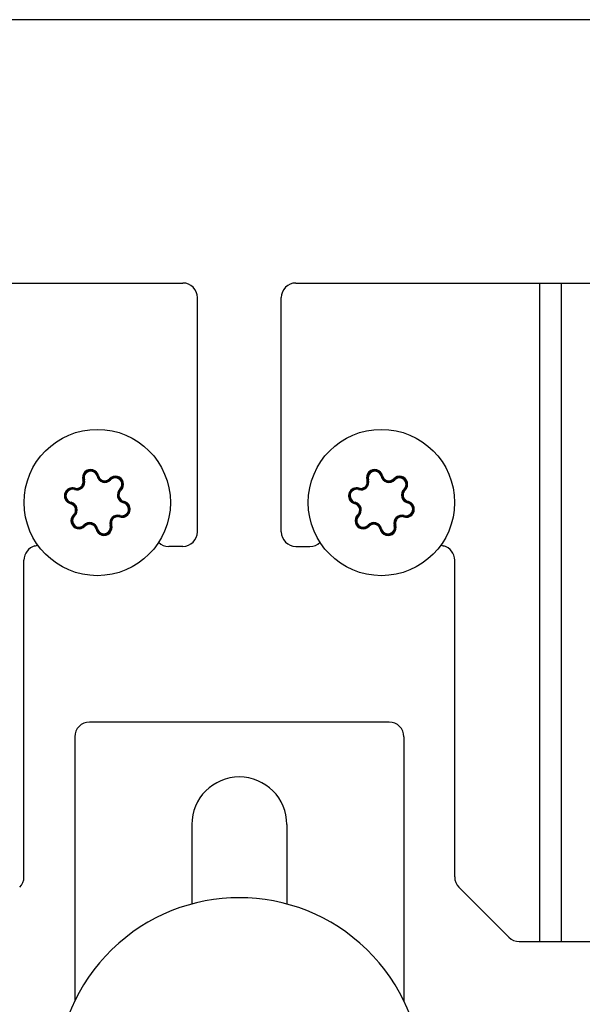
# Model space of a CAD drawing. Units: millimetres. Extents: x 0 to 420, y 0 to 297.
# Drawn here: x 73 to 77, y 237 to 243 of the extents above; entities that cross this region are included whole.
import ezdxf

# ---------------------------------------------------------------- set-up
doc = ezdxf.new("R2010")
doc.units = ezdxf.units.MM
doc.header["$LTSCALE"] = 23.1
doc.layers.get('0').update_dxf_attribs({"linetype": 'CONTINUOUS'})
for name, color, linetype in [('AUTO_AXIS', 7, 'CONTINUOUS'), ('BEZUGSACHSEN', 7, 'CONTINUOUS'), ('RUNDUNGEN', 7, 'CONTINUOUS')]:
    doc.layers.add(name, color=color, linetype=linetype)

msp = doc.modelspace()

# ---------------------------------------------------------------- linework, layer by layer
at = {"color": 3, "linetype": 'CONTINUOUS'}
msp.add_line((77.2852, 243.3226), (72.3704, 243.3226), dxfattribs=at)
at = {"color": 7, "linetype": 'CONTINUOUS'}
for p, q in [((71.3967, 241.5232), (74.4408, 241.5232)), ((75.2148, 241.5232), (78.2588, 241.5232)), ((74.5408, 239.8232), (74.5408, 241.4232)), ((75.1148, 239.8232), (75.1148, 241.4232)), ((74.4408, 239.7232), (74.3453, 239.7232)), ((75.2148, 239.7232), (75.3103, 239.7232)), ((73.3553, 237.4646), (73.3553, 239.6296)), ((76.3003, 237.4646), (76.3003, 239.6296)), ((75.8528, 238.5226), (73.8028, 238.5226)), ((73.7028, 238.4226), (73.7028, 236.6159)), ((75.9528, 238.4226), (75.9528, 236.6159)), ((76.671, 237.0525), (76.3296, 237.3939)), ((76.7417, 237.0232), (77.8778, 237.0232))]:
    msp.add_line(p, q, dxfattribs=at)
at = {"color": 9, "linetype": 'CONTINUOUS'}
for p, q in [((76.8824, 237.0232), (76.8824, 241.5232)), ((77.0313, 237.0232), (77.0313, 241.5232))]:
    msp.add_line(p, q, dxfattribs=at)
at = {"color": 7, "linetype": 'CONTINUOUS'}
for centre, start, end in [((74.4408, 241.4232), 0, 90), ((75.2148, 241.4232), 90, 180), ((74.4408, 239.8232), 270, 360), ((75.2148, 239.8232), 180, 270), ((73.4053, 239.8232), 284.47751, 296.13), ((74.3453, 239.8232), 226.07011, 270), ((75.3103, 239.8232), 270, 313.92989), ((76.2503, 239.8232), 243.87, 255.52249), ((73.4553, 239.6296), 104.47751, 180), ((76.2003, 239.6296), 0, 75.52249), ((73.8028, 238.4226), 90, 180), ((75.8528, 238.4226), 0, 90), ((73.2553, 237.4646), 315, 360), ((76.4003, 237.4646), 180, 225), ((76.7417, 237.1232), 225, 270)]:
    msp.add_arc(centre, 0.1, start, end, dxfattribs=at)
at = {"layer": 'AUTO_AXIS', "color": 7, "linetype": 'CONTINUOUS'}
for centre in [(73.8565, 240.0232), (75.7991, 240.0232)]:
    msp.add_circle(centre, 0.5, dxfattribs=at)
msp.add_arc((74.8278, 236.0726), 1.25, 317.45659, 222.54341, dxfattribs=at)
at = {"layer": 'BEZUGSACHSEN', "color": 7, "linetype": 'CONTINUOUS'}
for p, q in [((74.5028, 237.8226), (74.5028, 237.2789)), ((75.1528, 237.8226), (75.1528, 237.2789))]:
    msp.add_line(p, q, dxfattribs=at)
msp.add_arc((74.8278, 237.8226), 0.325, 0, 180, dxfattribs=at)
at = {"layer": 'RUNDUNGEN', "color": 9, "linetype": 'CONTINUOUS'}
for p, q in [((73.855, 240.2026), (73.8598, 240.2038)), ((75.7976, 240.2026), (75.8025, 240.2038)), ((73.7681, 240.1793), (73.7633, 240.1779)), ((73.8951, 240.1673), (73.895, 240.1671)), ((73.8965, 240.1727), (73.8951, 240.1673)), ((73.9475, 240.1778), (73.9438, 240.1813)), ((75.7107, 240.1793), (75.7059, 240.1779)), ((75.8391, 240.1727), (75.8377, 240.1673)), ((75.8377, 240.1673), (75.8377, 240.1671)), ((75.8901, 240.1778), (75.8865, 240.1813)), ((73.7004, 240.1116), (73.7018, 240.1164)), ((73.747, 240.1326), (73.7511, 240.1286)), ((74.0111, 240.1142), (74.0145, 240.1106)), ((75.643, 240.1116), (75.6444, 240.1164)), ((75.6897, 240.1326), (75.6937, 240.1286)), ((75.9537, 240.1142), (75.9572, 240.1106)), ((73.6771, 240.0247), (73.6759, 240.0199)), ((74.0005, 240.0618), (74.0004, 240.0618)), ((74.0059, 240.0633), (74.0005, 240.0618)), ((74.0359, 240.0217), (74.037, 240.0266)), ((75.6197, 240.0247), (75.6185, 240.0199)), ((75.9431, 240.0618), (75.943, 240.0618)), ((75.9486, 240.0633), (75.9431, 240.0618)), ((75.9785, 240.0217), (75.9797, 240.0266)), ((73.7019, 239.9322), (73.6984, 239.9359)), ((73.707, 239.9831), (73.7124, 239.9846)), ((73.7124, 239.9846), (73.7126, 239.9847)), ((74.0126, 239.9348), (74.0112, 239.93)), ((75.6445, 239.9322), (75.6411, 239.9359)), ((75.6497, 239.9831), (75.6551, 239.9846)), ((75.6551, 239.9846), (75.6552, 239.9847)), ((75.9552, 239.9348), (75.9538, 239.93)), ((73.7655, 239.8686), (73.7691, 239.8652)), ((73.8165, 239.8737), (73.8179, 239.8792)), ((73.8179, 239.8792), (73.8179, 239.8793)), ((73.9449, 239.8671), (73.9497, 239.8685)), ((73.9659, 239.9138), (73.9618, 239.9179)), ((75.7081, 239.8686), (75.7117, 239.8652)), ((75.7591, 239.8737), (75.7605, 239.8792)), ((75.7605, 239.8792), (75.7605, 239.8793)), ((75.8875, 239.8671), (75.8923, 239.8685)), ((75.9086, 239.9138), (75.9045, 239.9179)), ((73.858, 239.8438), (73.8531, 239.8427)), ((75.8006, 239.8438), (75.7957, 239.8427))]:
    msp.add_line(p, q, dxfattribs=at)
at = {"layer": 'RUNDUNGEN', "color": 7, "linetype": 'CONTINUOUS'}
for p, q in [((73.8938, 240.1623), (73.895, 240.1671)), ((75.8364, 240.1623), (75.8377, 240.1671)), ((73.7547, 240.1251), (73.7511, 240.1286)), ((75.6973, 240.1251), (75.6937, 240.1286)), ((73.9956, 240.0604), (74.0004, 240.0618)), ((75.9382, 240.0604), (75.943, 240.0618)), ((73.7174, 239.986), (73.7126, 239.9847)), ((75.66, 239.986), (75.6552, 239.9847)), ((73.8192, 239.8841), (73.8179, 239.8793)), ((73.9583, 239.9214), (73.9618, 239.9179)), ((75.7618, 239.8841), (75.7605, 239.8793)), ((75.9009, 239.9214), (75.9045, 239.9179))]:
    msp.add_line(p, q, dxfattribs=at)
at = {"layer": 'RUNDUNGEN', "color": 9, "linetype": 'CONTINUOUS'}
for centre, radius, start, end in [((73.811, 240.1931), 0.0553, 13.32379, 196.67621), ((73.8112, 240.1923), 0.045, 13.32345, 196.67655), ((73.9085, 240.2153), 0.055, 193.32345, 254.44962), ((73.9808, 240.1476), 0.0553, 313.32383, 136.67617), ((75.7536, 240.1931), 0.0553, 13.32379, 196.67621), ((75.7538, 240.1923), 0.045, 13.32345, 196.67655), ((75.8511, 240.2153), 0.055, 193.32345, 254.44962), ((75.9234, 240.1476), 0.0553, 313.32383, 136.67617), ((73.7154, 240.1636), 0.055, 315.55028, 16.67655), ((73.9075, 240.2156), 0.055, 255.55028, 316.67655), ((73.9077, 240.2165), 0.0452, 255.65318, 316.6838), ((73.9802, 240.147), 0.045, 313.32345, 136.67655), ((75.658, 240.1636), 0.055, 315.55028, 16.67655), ((75.8501, 240.2156), 0.055, 255.55028, 316.67655), ((75.8504, 240.2165), 0.0452, 255.65318, 316.6838), ((75.9228, 240.147), 0.045, 313.32345, 136.67655), ((73.6866, 240.0687), 0.0553, 73.32355, 235.43813), ((73.6874, 240.0685), 0.045, 73.32345, 256.67655), ((73.7161, 240.1643), 0.055, 253.32345, 314.44962), ((74.0488, 240.0742), 0.055, 133.32345, 194.44962), ((75.6293, 240.0687), 0.0553, 73.32355, 235.43813), ((75.6301, 240.0685), 0.045, 73.32345, 256.67655), ((75.6588, 240.1643), 0.055, 253.32345, 314.44962), ((75.9915, 240.0742), 0.055, 133.32345, 194.44962), ((73.6635, 239.971), 0.0452, 15.65316, 76.68381), ((73.6644, 239.9712), 0.055, 15.55028, 76.67655), ((74.0486, 240.0752), 0.055, 195.55028, 256.67655), ((74.0495, 240.0755), 0.0452, 195.65316, 256.68381), ((74.0263, 239.9777), 0.0553, 253.32355, 55.43813), ((74.0255, 239.9779), 0.045, 253.32345, 76.67655), ((75.6061, 239.971), 0.0452, 15.65316, 76.68381), ((75.607, 239.9712), 0.055, 15.55028, 76.67655), ((75.9912, 240.0752), 0.055, 195.55028, 256.67655), ((75.9921, 240.0755), 0.0452, 195.65316, 256.68381), ((75.969, 239.9777), 0.0553, 253.32355, 55.43813), ((75.9681, 239.9779), 0.045, 253.32345, 76.67655), ((73.7321, 239.8989), 0.0553, 133.32383, 316.67617), ((73.6641, 239.9722), 0.055, 313.32345, 14.44962), ((73.9968, 239.8821), 0.055, 73.32345, 134.44962), ((75.6748, 239.8989), 0.0553, 133.32383, 316.67617), ((75.6067, 239.9722), 0.055, 313.32345, 14.44962), ((75.9394, 239.8821), 0.055, 73.32345, 134.44962), ((73.7327, 239.8995), 0.045, 133.32345, 316.67655), ((73.8055, 239.8309), 0.055, 75.55028, 136.67655), ((73.8052, 239.83), 0.0452, 75.65318, 136.6838), ((73.8045, 239.8311), 0.055, 13.32345, 74.44962), ((73.902, 239.8534), 0.0553, 193.32379, 16.67621), ((73.9018, 239.8542), 0.045, 193.32345, 16.67655), ((73.9976, 239.8829), 0.055, 135.55028, 196.67655), ((75.6754, 239.8995), 0.045, 133.32345, 316.67655), ((75.7481, 239.8309), 0.055, 75.55028, 136.67655), ((75.7479, 239.83), 0.0452, 75.65318, 136.6838), ((75.7471, 239.8311), 0.055, 13.32345, 74.44962), ((75.8446, 239.8534), 0.0553, 193.32379, 16.67621), ((75.8444, 239.8542), 0.045, 193.32345, 16.67655), ((75.9402, 239.8829), 0.055, 135.55028, 196.67655)]:
    msp.add_arc(centre, radius, start, end, dxfattribs=at)
at = {"layer": 'RUNDUNGEN', "color": 7, "linetype": 'CONTINUOUS'}
for centre, start, end in [((73.8112, 240.1923), 13.32345, 196.67655), ((73.9085, 240.2153), 193.32345, 254.39457), ((75.7538, 240.1923), 13.32345, 196.67655), ((75.8511, 240.2153), 193.32345, 254.39457), ((73.7154, 240.1636), 315.60543, 16.67655), ((73.9075, 240.2156), 255.60543, 316.67655), ((73.9802, 240.147), 313.32196, 136.67655), ((75.658, 240.1636), 315.60543, 16.67655), ((75.8501, 240.2156), 255.60543, 316.67655), ((75.9228, 240.147), 313.32196, 136.67655), ((73.6874, 240.0685), 73.32301, 256.67688), ((73.7161, 240.1643), 253.32345, 314.39457), ((74.0488, 240.0742), 133.32345, 194.39457), ((75.6301, 240.0685), 73.32301, 256.67688), ((75.6588, 240.1643), 253.32345, 314.39457), ((75.9915, 240.0742), 133.32345, 194.39457), ((73.6644, 239.9712), 15.60543, 76.67655), ((74.0486, 240.0752), 195.60543, 256.67655), ((74.0255, 239.9779), 253.32301, 76.67688), ((75.607, 239.9712), 15.60543, 76.67655), ((75.9912, 240.0752), 195.60543, 256.67655), ((75.9681, 239.9779), 253.32301, 76.67688), ((73.7327, 239.8995), 133.32196, 316.67655), ((73.6641, 239.9722), 313.32345, 14.39457), ((75.6754, 239.8995), 133.32196, 316.67655), ((75.6067, 239.9722), 313.32345, 14.39457), ((73.8055, 239.8309), 75.60543, 136.67655), ((73.8045, 239.8311), 13.32345, 74.39457), ((73.9018, 239.8542), 193.32345, 16.67655), ((73.9976, 239.8829), 135.60543, 196.67655), ((73.9968, 239.8821), 73.32345, 134.39457), ((75.7481, 239.8309), 75.60543, 136.67655), ((75.7471, 239.8311), 13.32345, 74.39457), ((75.8444, 239.8542), 193.32345, 16.67655), ((75.9402, 239.8829), 135.60543, 196.67655), ((75.9394, 239.8821), 73.32345, 134.39457)]:
    msp.add_arc(centre, 0.05, start, end, dxfattribs=at)
at = {"layer": 'RUNDUNGEN', "color": 9, "linetype": 'CONTINUOUS'}
for points, knots in [([(73.8647, 240.2058), (73.8635, 240.2055), (73.8619, 240.205), (73.8604, 240.2044), (73.8598, 240.204), (73.8598, 240.2038)], [0, 0, 0, 0, 0.68504, 0.903293, 1, 1, 1, 1]), ([(73.8647, 240.2058), (73.8666, 240.1981), (73.8745, 240.1834), (73.8889, 240.1749), (73.8965, 240.1727)], [0, 0, 0, 0, 0.498107, 1, 1, 1, 1]), ([(75.8074, 240.2058), (75.8062, 240.2055), (75.8045, 240.205), (75.803, 240.2044), (75.8024, 240.204), (75.8025, 240.2038)], [0, 0, 0, 0, 0.68504, 0.903293, 1, 1, 1, 1]), ([(75.8074, 240.2058), (75.8092, 240.1981), (75.8171, 240.1834), (75.8315, 240.1749), (75.8392, 240.1727)], [0, 0, 0, 0, 0.498107, 1, 1, 1, 1]), ([(73.7471, 240.1327), (73.7526, 240.1383), (73.7608, 240.1529), (73.7603, 240.1696), (73.758, 240.1772)], [0, 0, 0, 0, 0.501766, 1, 1, 1, 1]), ([(73.758, 240.1772), (73.7592, 240.1776), (73.7609, 240.178), (73.7625, 240.1782), (73.7632, 240.1781), (73.7633, 240.1779)], [0, 0, 0, 0, 0.685029, 0.903292, 1, 1, 1, 1]), ([(73.9406, 240.1855), (73.9415, 240.1846), (73.9427, 240.1834), (73.9437, 240.1821), (73.944, 240.1814), (73.9438, 240.1813)], [0, 0, 0, 0, 0.685029, 0.903292, 1, 1, 1, 1]), ([(75.6897, 240.1327), (75.6953, 240.1383), (75.7034, 240.1529), (75.7029, 240.1696), (75.7007, 240.1772)], [0, 0, 0, 0, 0.501766, 1, 1, 1, 1]), ([(75.7007, 240.1772), (75.7018, 240.1776), (75.7035, 240.178), (75.7051, 240.1782), (75.7059, 240.1781), (75.7059, 240.1779)], [0, 0, 0, 0, 0.685029, 0.903292, 1, 1, 1, 1]), ([(75.8832, 240.1855), (75.8841, 240.1846), (75.8853, 240.1834), (75.8863, 240.1821), (75.8866, 240.1814), (75.8865, 240.1813)], [0, 0, 0, 0, 0.685029, 0.903292, 1, 1, 1, 1]), ([(73.7025, 240.1217), (73.7021, 240.1205), (73.7017, 240.1188), (73.7016, 240.1172), (73.7016, 240.1165), (73.7018, 240.1164)], [0, 0, 0, 0, 0.685041, 0.903293, 1, 1, 1, 1]), ([(73.7025, 240.1217), (73.7101, 240.1194), (73.7268, 240.1189), (73.7414, 240.1271), (73.7471, 240.1327)], [0, 0, 0, 0, 0.498106, 1, 1, 1, 1]), ([(74.0187, 240.1074), (74.013, 240.1019), (74.0042, 240.0877), (74.004, 240.071), (74.006, 240.0633)], [0, 0, 0, 0, 0.498107, 1, 1, 1, 1]), ([(74.0187, 240.1074), (74.0179, 240.1083), (74.0166, 240.1095), (74.0153, 240.1104), (74.0147, 240.1107), (74.0145, 240.1106)], [0, 0, 0, 0, 0.68504, 0.903293, 1, 1, 1, 1]), ([(75.6451, 240.1217), (75.6448, 240.1205), (75.6443, 240.1188), (75.6442, 240.1172), (75.6442, 240.1165), (75.6444, 240.1164)], [0, 0, 0, 0, 0.685041, 0.903293, 1, 1, 1, 1]), ([(75.6451, 240.1217), (75.6527, 240.1194), (75.6694, 240.1189), (75.684, 240.1271), (75.6897, 240.1327)], [0, 0, 0, 0, 0.498106, 1, 1, 1, 1]), ([(75.9614, 240.1074), (75.9556, 240.1019), (75.9468, 240.0877), (75.9466, 240.071), (75.9486, 240.0633)], [0, 0, 0, 0, 0.498107, 1, 1, 1, 1]), ([(75.9614, 240.1074), (75.9605, 240.1083), (75.9593, 240.1095), (75.958, 240.1104), (75.9573, 240.1107), (75.9572, 240.1106)], [0, 0, 0, 0, 0.68504, 0.903293, 1, 1, 1, 1]), ([(73.6739, 240.015), (73.6742, 240.0162), (73.6747, 240.0178), (73.6753, 240.0193), (73.6757, 240.0199), (73.6759, 240.0199)], [0, 0, 0, 0, 0.685035, 0.903293, 1, 1, 1, 1]), ([(74.0391, 240.0315), (74.0388, 240.0303), (74.0383, 240.0286), (74.0376, 240.0271), (74.0372, 240.0265), (74.037, 240.0266)], [0, 0, 0, 0, 0.685035, 0.903293, 1, 1, 1, 1]), ([(75.6165, 240.015), (75.6168, 240.0162), (75.6173, 240.0178), (75.6179, 240.0193), (75.6184, 240.0199), (75.6185, 240.0199)], [0, 0, 0, 0, 0.685035, 0.903293, 1, 1, 1, 1]), ([(75.9817, 240.0315), (75.9814, 240.0303), (75.9809, 240.0286), (75.9803, 240.0271), (75.9798, 240.0265), (75.9797, 240.0266)], [0, 0, 0, 0, 0.685035, 0.903293, 1, 1, 1, 1]), ([(73.6942, 239.9391), (73.7, 239.9445), (73.7088, 239.9587), (73.709, 239.9755), (73.707, 239.9832)], [0, 0, 0, 0, 0.498107, 1, 1, 1, 1]), ([(73.6942, 239.9391), (73.6951, 239.9382), (73.6963, 239.937), (73.6976, 239.936), (73.6983, 239.9357), (73.6984, 239.9359)], [0, 0, 0, 0, 0.68504, 0.903293, 1, 1, 1, 1]), ([(75.6369, 239.9391), (75.6426, 239.9445), (75.6514, 239.9587), (75.6516, 239.9755), (75.6496, 239.9832)], [0, 0, 0, 0, 0.498107, 1, 1, 1, 1]), ([(75.6369, 239.9391), (75.6377, 239.9382), (75.6389, 239.937), (75.6403, 239.936), (75.6409, 239.9357), (75.6411, 239.9359)], [0, 0, 0, 0, 0.68504, 0.903293, 1, 1, 1, 1]), ([(73.8482, 239.8406), (73.8464, 239.8483), (73.8385, 239.8631), (73.8241, 239.8716), (73.8164, 239.8738)], [0, 0, 0, 0, 0.498107, 1, 1, 1, 1]), ([(73.9549, 239.8692), (73.9537, 239.8689), (73.9521, 239.8685), (73.9505, 239.8683), (73.9497, 239.8684), (73.9497, 239.8685)], [0, 0, 0, 0, 0.685029, 0.903292, 1, 1, 1, 1]), ([(73.9659, 239.9138), (73.9603, 239.9081), (73.9522, 239.8935), (73.9527, 239.8768), (73.9549, 239.8692)], [0, 0, 0, 0, 0.501766, 1, 1, 1, 1]), ([(74.0105, 239.9248), (74.0029, 239.927), (73.9862, 239.9276), (73.9716, 239.9193), (73.9659, 239.9138)], [0, 0, 0, 0, 0.498106, 1, 1, 1, 1]), ([(74.0105, 239.9248), (74.0108, 239.926), (74.0112, 239.9276), (74.0114, 239.9292), (74.0113, 239.93), (74.0112, 239.93)], [0, 0, 0, 0, 0.685041, 0.903293, 1, 1, 1, 1]), ([(75.7908, 239.8406), (75.789, 239.8483), (75.7811, 239.8631), (75.7667, 239.8716), (75.7591, 239.8738)], [0, 0, 0, 0, 0.498107, 1, 1, 1, 1]), ([(75.8976, 239.8692), (75.8964, 239.8689), (75.8947, 239.8685), (75.8931, 239.8683), (75.8923, 239.8684), (75.8923, 239.8685)], [0, 0, 0, 0, 0.685029, 0.903292, 1, 1, 1, 1]), ([(75.9085, 239.9138), (75.9029, 239.9081), (75.8948, 239.8935), (75.8953, 239.8768), (75.8976, 239.8692)], [0, 0, 0, 0, 0.501766, 1, 1, 1, 1]), ([(75.9531, 239.9248), (75.9455, 239.927), (75.9288, 239.9276), (75.9142, 239.9193), (75.9085, 239.9138)], [0, 0, 0, 0, 0.498106, 1, 1, 1, 1]), ([(75.9531, 239.9248), (75.9535, 239.926), (75.9539, 239.9276), (75.954, 239.9292), (75.954, 239.93), (75.9538, 239.93)], [0, 0, 0, 0, 0.685041, 0.903293, 1, 1, 1, 1]), ([(73.7723, 239.861), (73.7714, 239.8618), (73.7702, 239.8631), (73.7693, 239.8644), (73.769, 239.865), (73.7691, 239.8652)], [0, 0, 0, 0, 0.685029, 0.903292, 1, 1, 1, 1]), ([(73.8482, 239.8406), (73.8494, 239.8409), (73.8511, 239.8414), (73.8526, 239.8421), (73.8532, 239.8425), (73.8531, 239.8427)], [0, 0, 0, 0, 0.68504, 0.903293, 1, 1, 1, 1]), ([(75.715, 239.861), (75.7141, 239.8618), (75.7129, 239.8631), (75.7119, 239.8644), (75.7116, 239.865), (75.7117, 239.8652)], [0, 0, 0, 0, 0.685029, 0.903292, 1, 1, 1, 1]), ([(75.7908, 239.8406), (75.792, 239.8409), (75.7937, 239.8414), (75.7952, 239.8421), (75.7958, 239.8425), (75.7957, 239.8427)], [0, 0, 0, 0, 0.68504, 0.903293, 1, 1, 1, 1])]:
    msp.add_open_spline(points, degree=3, knots=knots, dxfattribs=at)
for points in [[(73.6739, 240.015), (73.6673, 240.0165), (73.6609, 240.0194), (73.6553, 240.0232)], [(74.0391, 240.0315), (74.0457, 240.0299), (74.0521, 240.0271), (74.0577, 240.0232)], [(75.6165, 240.015), (75.6099, 240.0165), (75.6035, 240.0194), (75.5979, 240.0232)], [(75.9817, 240.0315), (75.9883, 240.0299), (75.9947, 240.0271), (76.0003, 240.0232)]]:
    msp.add_open_spline(points, degree=3, dxfattribs=at)

doc.saveas('drawing.dxf')
